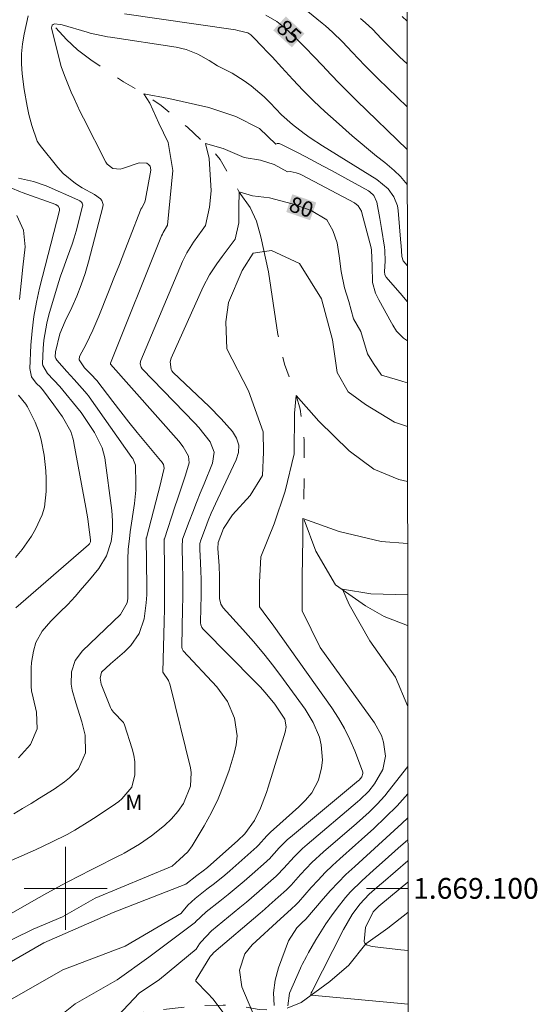
# Model space of a CAD drawing. Units: metres. Extents: x 287934 to 288450, y 1668806 to 1669371.
# Drawn here: x 288396 to 288446, y 1669089 to 1669184 of the extents above; entities that cross this region are included whole.
import ezdxf
from ezdxf.enums import TextEntityAlignment as Align

# ---------------------------------------------------------------- set-up
doc = ezdxf.new("R2010")
doc.units = ezdxf.units.M
doc.header["$MEASUREMENT"] = 0
doc.linetypes.add('Intermitente', pattern=[48, 15, -2, 2, -2, 2, -2, 2, -2, 2, -2, 15])
for name, color, linetype, lineweight in [('Articulacao', 7, 'Continuous', 18), ('Malha_Coordenadas', 7, 'Continuous', 15), ('Rio_Intermitente', 5, 'Intermitente', 9), ('Topon_Curvas_Mestras_Masc', 255, 'Continuous', 9)]:
    doc.layers.add(name, color=color, linetype=linetype, lineweight=lineweight)
for name, color, linetype, lineweight, true_color in [('Curvas_Intermediarias', 7, 'Continuous', 9, 0x783c14), ('Curvas_Mestras', 7, 'Continuous', 20, 0x783c14), ('Topon_Curvas_Mestras', 7, 'Continuous', 9, 0x783c14), ('Topon_Vegetacao', 7, 'Continuous', 9, 0x00ff33)]:
    doc.layers.add(name, color=color, linetype=linetype, lineweight=lineweight, true_color=true_color)
doc.styles.add('Arial', font='arial.ttf', dxfattribs={"height": 1.5})

msp = doc.modelspace()

# ---------------------------------------------------------------- linework, layer by layer
at = {"layer": 'Articulacao', "flags": 128}
msp.add_lwpolyline([(287950.775, 1669365.607), (288432.744, 1669366.123), (288433.326, 1668811.855), (287951.381, 1668811.338), (287950.775, 1669365.607)], close=True, dxfattribs=at)
at = {"layer": 'Curvas_Intermediarias', "flags": 128}
for points, elevation in [([(288396.377, 1669184.101), (288395.996, 1669182.36), (288395.846, 1669181.41), (288395.746, 1669180.45), (288395.746, 1669179.489), (288395.806, 1669178.519), (288395.986, 1669177.018), (288396.287, 1669175.408), (288396.467, 1669174.607), (288396.747, 1669173.527), (288397.267, 1669172.046), (288397.397, 1669171.826), (288397.547, 1669171.616), (288399.248, 1669169.485), (288399.768, 1669168.915), (288400.948, 1669167.935), (288401.609, 1669167.525), (288402.779, 1669166.904), (288403.359, 1669166.484), (288403.489, 1669166.314), (288403.609, 1669165.924), (288403.599, 1669165.704), (288402.209, 1669160.412), (288401.879, 1669159.281), (288401.509, 1669158.171), (288401.078, 1669157.08), (288400.598, 1669156.01), (288399.958, 1669154.67), (288399.448, 1669153.469), (288399.008, 1669151.738), (288398.998, 1669151.228), (288399.058, 1669151.068), (288399.158, 1669150.928), (288400.128, 1669149.838), (288400.828, 1669149.047), (288401.849, 1669147.897), (288402.039, 1669147.687), (288402.209, 1669147.467), (288402.269, 1669147.397), (288406.401, 1669141.534), (288406.471, 1669141.434), (288406.741, 1669140.794), (288406.781, 1669139.013), (288406.761, 1669138.373), (288406.631, 1669137.113), (288406.24, 1669134.382), (288406.15, 1669133.711), (288406.05, 1669132.711), (288406.01, 1669131.7), (288405.99, 1669127.959), (288405.94, 1669127.529), (288405.31, 1669126.408), (288401.629, 1669122.907), (288400.928, 1669121.977), (288400.568, 1669120.866), (288400.528, 1669119.676), (288400.618, 1669119.095), (288400.988, 1669117.895), (288401.188, 1669117.285), (288401.569, 1669116.054), (288401.899, 1669114.754), (288401.909, 1669113.053), (288401.248, 1669111.532), (288400.378, 1669110.652), (288399.908, 1669110.272), (288398.908, 1669109.572), (288397.487, 1669108.681), (288396.667, 1669108.181), (288395.836, 1669107.691), (288395.006, 1669107.201)], 84), ([(288432.952, 1669167.85), (288432.301, 1669168.625), (288431.711, 1669169.195), (288430.79, 1669169.966), (288430, 1669170.596), (288429.21, 1669171.236), (288428.429, 1669171.896), (288427.659, 1669172.557), (288426.098, 1669173.917), (288425.008, 1669174.888), (288423.937, 1669175.898), (288422.917, 1669176.928), (288421.907, 1669177.989), (288420.866, 1669179.129), (288419.926, 1669180.15), (288419.446, 1669180.65), (288418.965, 1669181.15), (288418.135, 1669182.02), (288417.865, 1669182.27), (288417.575, 1669182.481), (288416.615, 1669182.711), (288416.384, 1669182.751), (288416.154, 1669182.781), (288405.69, 1669184.321)], 84), ([(288432.944, 1669175.338), (288430.16, 1669178.039), (288429.51, 1669178.669), (288428.879, 1669179.309), (288428.249, 1669179.96), (288427.629, 1669180.61), (288426.699, 1669181.61), (288425.748, 1669182.541), (288425.078, 1669183.141), (288424.738, 1669183.421), (288423.367, 1669184.531)], 86), ([(288428.459, 1669183.841), (288428.929, 1669183.441), (288429.61, 1669182.811), (288430.47, 1669181.91), (288431.33, 1669181.02), (288431.781, 1669180.58), (288432.221, 1669180.15), (288432.94, 1669179.474)], 87), ([(288432.936, 1669183.609), (288432.471, 1669184.051)], 88), ([(288432.96, 1669160.035), (288432.951, 1669160.042), (288432.571, 1669160.482), (288432.451, 1669160.912), (288432.371, 1669161.972), (288432.351, 1669162.192), (288432.091, 1669165.334), (288432.011, 1669165.794), (288431.68, 1669166.664), (288431.12, 1669167.425), (288430.03, 1669168.335), (288424.798, 1669171.586), (288423.607, 1669172.367), (288423.027, 1669172.777), (288421.897, 1669173.637), (288420.836, 1669174.577), (288419.736, 1669175.718), (288419.146, 1669176.298), (288417.895, 1669177.358), (288417.225, 1669177.839), (288416.064, 1669178.599), (288414.644, 1669179.289), (288413.833, 1669179.819), (288412.763, 1669180.41), (288411.643, 1669180.86), (288410.662, 1669181.08), (288404.33, 1669182.05), (288404.05, 1669182.09), (288402.359, 1669182.45), (288402.079, 1669182.531), (288399.658, 1669183.241), (288399.478, 1669183.281), (288398.928, 1669183.331), (288398.798, 1669183.281), (288398.697, 1669183.211), (288398.647, 1669182.951), (288399.408, 1669179.849), (288399.578, 1669179.239), (288399.878, 1669178.349), (288400.538, 1669176.768), (288400.828, 1669176.128), (288401.419, 1669174.867), (288401.729, 1669174.237), (288403.89, 1669170.016), (288404.02, 1669169.815), (288404.57, 1669169.405), (288405.25, 1669169.335), (288405.48, 1669169.395), (288407.111, 1669169.946), (288407.821, 1669169.896), (288408.011, 1669169.785), (288408.141, 1669169.635), (288408.201, 1669169.455), (288408.211, 1669169.245), (288407.711, 1669166.444), (288407.631, 1669166.164), (288407.341, 1669165.604), (288407.261, 1669165.474), (288407.221, 1669165.374), (288406.22, 1669162.813), (288405.71, 1669161.482), (288405.19, 1669160.152), (288404.66, 1669158.821), (288404.13, 1669157.501), (288403.199, 1669155.17), (288402.619, 1669153.799), (288402.299, 1669153.129), (288401.969, 1669152.459), (288401.349, 1669151.258), (288401.298, 1669150.998), (288401.308, 1669150.938), (288401.829, 1669150.168), (288402.429, 1669149.568), (288403.009, 1669148.967), (288404.56, 1669146.926), (288405.33, 1669145.926), (288406.1, 1669144.936), (288406.901, 1669143.955), (288407.701, 1669142.985), (288409.162, 1669141.244), (288409.242, 1669141.154), (288409.432, 1669140.854), (288409.502, 1669140.524), (288409.352, 1669139.824), (288409.222, 1669139.283), (288409.152, 1669139.013), (288407.791, 1669133.801), (288407.781, 1669133.751), (288407.841, 1669129.079), (288407.821, 1669128.309), (288407.781, 1669127.529), (288407.581, 1669125.988), (288407.111, 1669124.558), (288406.29, 1669123.417), (288405.68, 1669122.817), (288404.33, 1669121.636), (288403.459, 1669120.856), (288403.319, 1669120.276), (288403.429, 1669119.686), (288404.33, 1669117.425), (288404.43, 1669117.235), (288404.62, 1669116.995), (288405.58, 1669115.994), (288405.68, 1669115.764), (288406.431, 1669113.443), (288406.591, 1669112.833), (288406.691, 1669112.213), (288406.671, 1669110.962), (288406.391, 1669109.742), (288405.42, 1669108.621), (288405.12, 1669108.381), (288404.81, 1669108.161), (288403.039, 1669106.961), (288402.329, 1669106.5), (288400.878, 1669105.62), (288400.138, 1669105.21), (288398.637, 1669104.44), (288397.097, 1669103.729), (288380.26, 1669096.366)], 83), ([(288383.872, 1669091.365), (288396.707, 1669098.707), (288398.177, 1669099.538), (288399.658, 1669100.338), (288401.148, 1669101.118), (288402.649, 1669101.889), (288405.2, 1669103.169), (288405.43, 1669103.279), (288405.66, 1669103.399), (288407.141, 1669104.27), (288408.271, 1669105.07), (288409.532, 1669106.07), (288410.212, 1669106.711), (288410.832, 1669107.411), (288411.382, 1669108.191), (288412.063, 1669109.842), (288412.123, 1669111.172), (288412.043, 1669111.623), (288410.082, 1669119.596), (288409.922, 1669120.046), (288409.382, 1669120.846), (288409.372, 1669120.886), (288409.512, 1669125.688), (288409.532, 1669126.979), (288409.552, 1669128.279), (288409.552, 1669129.58), (288409.542, 1669130.87), (288409.502, 1669133.421), (288409.522, 1669133.651), (288409.532, 1669133.701), (288410.542, 1669136.772), (288410.792, 1669137.533), (288411.302, 1669139.063), (288411.563, 1669139.834), (288411.923, 1669141.014), (288411.863, 1669141.664), (288411.352, 1669142.565), (288410.912, 1669143.125), (288404.34, 1669150.518), (288404.33, 1669150.618), (288409.262, 1669162.893), (288409.332, 1669163.053), (288409.412, 1669163.223), (288409.842, 1669163.933), (288410.352, 1669169.205), (288409.892, 1669171.886), (288408.982, 1669173.767), (288408.121, 1669175.688), (288407.561, 1669176.608), (288409.952, 1669176.148), (288413.803, 1669175.288), (288416.434, 1669174.417), (288418.715, 1669173.257), (288420.276, 1669171.756), (288420.336, 1669171.776), (288420.396, 1669171.796), (288420.586, 1669171.796), (288420.816, 1669171.716), (288422.367, 1669170.926), (288423.187, 1669170.506), (288424.017, 1669170.076), (288424.838, 1669169.635), (288425.658, 1669169.195), (288429.21, 1669167.244), (288429.36, 1669167.144), (288429.74, 1669166.794), (288430.03, 1669166.164), (288430.31, 1669164.573), (288430.47, 1669163.603), (288430.76, 1669161.822), (288430.8, 1669161.482), (288430.82, 1669160.452), (288430.75, 1669159.461), (288430.81, 1669159.141), (288430.94, 1669158.931), (288432.461, 1669157.14), (288432.751, 1669156.81), (288432.964, 1669156.58)], 82), ([(288432.968, 1669152.787), (288432.581, 1669153.029), (288431.931, 1669153.699), (288431.56, 1669154.309), (288431.45, 1669154.519), (288430.21, 1669156.74), (288429.9, 1669157.391), (288429.6, 1669158.421), (288429.58, 1669160.022), (288429.52, 1669161.532), (288429.48, 1669161.752), (288428.589, 1669165.124), (288428.539, 1669165.274), (288428.219, 1669165.794), (288427.859, 1669166.084), (288422.807, 1669168.745), (288422.627, 1669168.835), (288422.247, 1669168.985), (288421.647, 1669169.095), (288421.416, 1669169.065), (288420.126, 1669169.795), (288418.815, 1669170.196), (288417.235, 1669170.456), (288415.184, 1669171.336), (288413.493, 1669171.796), (288413.843, 1669170.356), (288414.044, 1669167.234), (288413.893, 1669165.664), (288413.483, 1669163.913), (288413.163, 1669163.463), (288412.353, 1669162.283), (288411.693, 1669161.252), (288411.282, 1669160.422), (288407.261, 1669150.888), (288407.231, 1669150.788), (288407.201, 1669150.568), (288407.281, 1669150.258), (288407.401, 1669150.078), (288412.463, 1669144.846), (288412.863, 1669144.415), (288413.953, 1669143.035), (288414.334, 1669142.045), (288414.174, 1669140.994), (288413.353, 1669139.013), (288412.973, 1669138.103), (288412.613, 1669137.193), (288412.263, 1669136.272), (288411.913, 1669135.352), (288411.292, 1669133.651), (288411.262, 1669133.571), (288411.232, 1669133.031), (288411.282, 1669131.12), (288411.302, 1669130.09), (288411.312, 1669129.049), (288411.302, 1669128.019), (288411.282, 1669126.979), (288411.202, 1669123.307), (288411.202, 1669123.257), (288411.232, 1669123.097), (288411.332, 1669122.907), (288414.574, 1669119.416), (288415.614, 1669118.015), (288416.304, 1669116.404), (288416.545, 1669114.704), (288416.464, 1669113.853), (288416.274, 1669113.003), (288415.764, 1669111.392), (288415.274, 1669110.002), (288414.714, 1669108.641), (288414.064, 1669107.321), (288413.353, 1669106.03), (288412.213, 1669104.11), (288411.793, 1669103.519), (288411.002, 1669102.779), (288410.292, 1669102.129), (288402.839, 1669099.048), (288399.698, 1669097.267), (288396.867, 1669096.056), (288391.285, 1669093.325)], 81), ([(288394.716, 1669167.545), (288395.636, 1669167.134), (288395.796, 1669167.074), (288399.058, 1669165.914), (288399.288, 1669165.764), (288399.408, 1669165.524), (288399.418, 1669165.434), (288399.408, 1669165.344), (288397.487, 1669157.871), (288397.177, 1669156.5), (288396.927, 1669155.13), (288396.757, 1669153.739), (288396.647, 1669152.349), (288396.537, 1669150.128), (288396.717, 1669149.317), (288397.147, 1669148.707), (288397.607, 1669148.277), (288397.687, 1669148.187), (288397.767, 1669148.087), (288398.878, 1669146.616), (288399.688, 1669145.456), (288400.488, 1669144.035), (288400.698, 1669143.395), (288400.748, 1669143.175), (288400.798, 1669142.955), (288401.939, 1669136.702), (288402.129, 1669135.622), (288402.209, 1669135.082), (288402.399, 1669133.591), (288402.389, 1669133.401), (288402.299, 1669133.211), (288402.209, 1669133.121), (288395.186, 1669127.059)], 86), ([(288395.566, 1669156.78), (288395.716, 1669158.321), (288395.876, 1669159.872), (288396.106, 1669161.852), (288395.936, 1669163.453), (288395.296, 1669164.864)], 87), ([(288432.977, 1669144.513), (288431.741, 1669144.936), (288428.939, 1669146.646), (288427.269, 1669147.857), (288426.208, 1669149.738), (288425.758, 1669152.879), (288424.688, 1669156.83), (288422.567, 1669160.232), (288419.876, 1669161.492), (288419.196, 1669161.392), (288418.105, 1669161.242), (288417.035, 1669159.571), (288415.724, 1669156.48), (288415.464, 1669154.609), (288415.564, 1669152.018), (288417.645, 1669147.967), (288419.056, 1669144.015), (288419.106, 1669142.035), (288419.005, 1669139.804), (288417.795, 1669137.883), (288416.094, 1669136.002), (288415.224, 1669134.692), (288414.714, 1669133.341), (288414.684, 1669132.771), (288414.714, 1669132.341), (288414.804, 1669131.1), (288414.834, 1669130.08), (288414.844, 1669129.58), (288414.834, 1669127.949), (288414.964, 1669127.399), (288415.184, 1669127.059), (288417.095, 1669124.958), (288418.125, 1669123.787), (288419.126, 1669122.597), (288420.096, 1669121.376), (288421.026, 1669120.136), (288423.097, 1669117.285), (288423.897, 1669115.994), (288424.488, 1669114.584), (288424.668, 1669113.853), (288424.768, 1669112.373), (288424.678, 1669111.623), (288424.408, 1669110.422), (288423.767, 1669109.212), (288423.157, 1669108.511), (288422.487, 1669107.861), (288420.046, 1669105.69), (288419.786, 1669105.45), (288419.416, 1669105.06), (288418.595, 1669104.15), (288418.445, 1669104), (288415.834, 1669101.679), (288415.354, 1669101.268), (288414.364, 1669100.478), (288413.613, 1669099.928), (288412.493, 1669099.038), (288411.803, 1669098.377), (288411.192, 1669097.637), (288411.172, 1669097.607), (288405.75, 1669094.416), (288399.718, 1669092.135), (288394.846, 1669089.344)], 79), ([(288395.176, 1669131.891), (288395.816, 1669132.681), (288396.707, 1669133.941), (288397.097, 1669134.612), (288397.747, 1669136.012), (288397.967, 1669136.742), (288398.137, 1669138.253), (288398.127, 1669139.514), (288398.087, 1669140.264), (288397.917, 1669141.754), (288397.657, 1669143.245), (288397.457, 1669143.935), (288397.067, 1669144.936), (288396.307, 1669146.426), (288396.166, 1669146.666), (288395.456, 1669147.557)], 87), ([(288398.187, 1669086.683), (288400.918, 1669088.864), (288404.98, 1669091.184), (288408.021, 1669093.365), (288412.533, 1669096.757), (288412.543, 1669096.777), (288413.563, 1669097.737), (288414.874, 1669098.767), (288415.674, 1669099.398), (288416.454, 1669100.038), (288417.225, 1669100.698), (288417.995, 1669101.358), (288419.376, 1669102.599), (288419.506, 1669102.709), (288419.626, 1669102.829), (288420.596, 1669103.899), (288421.406, 1669104.7), (288421.687, 1669104.95), (288428.259, 1669110.402), (288428.309, 1669110.442), (288428.569, 1669110.742), (288428.679, 1669111.082), (288428.669, 1669111.192), (288428.639, 1669111.302), (288427.889, 1669113.273), (288427.429, 1669114.354), (288426.919, 1669115.404), (288426.328, 1669116.414), (288425.688, 1669117.395), (288420.096, 1669125.268), (288419.066, 1669126.668), (288418.695, 1669127.149), (288418.695, 1669129.53), (288418.845, 1669131.961), (288420.116, 1669135.152), (288421.176, 1669138.293), (288422.047, 1669141.894), (288422.097, 1669145.796), (288422.247, 1669147.517), (288424.428, 1669145.036), (288427.369, 1669142.195), (288429.75, 1669140.414), (288432.131, 1669139.403), (288432.982, 1669139.207)], 78), ([(288405.05, 1669087.723), (288407.081, 1669089.894), (288409.062, 1669091.214), (288412.603, 1669094.156), (288412.913, 1669094.646), (288413.033, 1669094.826), (288414.064, 1669095.906), (288416.805, 1669098.147), (288417.435, 1669098.667), (288418.675, 1669099.738), (288419.286, 1669100.278), (288420.306, 1669101.188), (288420.406, 1669101.278), (288421.036, 1669101.959), (288422.037, 1669103.039), (288422.867, 1669103.849), (288423.307, 1669104.23), (288428.159, 1669108.341), (288428.389, 1669108.531), (288429.26, 1669109.362), (288429.81, 1669110.072), (288430.59, 1669111.462), (288430.85, 1669112.743), (288430.68, 1669114.093), (288430.46, 1669114.744), (288429.8, 1669115.944), (288424.548, 1669123.207), (288422.827, 1669126.758), (288422.827, 1669130), (288422.877, 1669133.751), (288422.877, 1669135.672), (288426.378, 1669134.402), (288430.43, 1669133.441), (288432.988, 1669133.243)], 77), ([(288432.994, 1669128.302), (288429.44, 1669128.379), (288426.699, 1669128.829), (288427.359, 1669127.359), (288429.34, 1669123.867), (288431.821, 1669120.366), (288433.005, 1669117.522)], 76), ([(288433.011, 1669111.76), (288431.12, 1669109.342), (288430.78, 1669108.921), (288430.05, 1669108.121), (288429.28, 1669107.361), (288428.059, 1669106.27), (288424.888, 1669103.539), (288423.747, 1669102.479), (288423.197, 1669101.919), (288422.667, 1669101.348), (288421.757, 1669100.318), (288421.506, 1669100.048), (288421.306, 1669099.848), (288420.516, 1669099.138), (288419.646, 1669098.367), (288419.216, 1669097.987), (288418.775, 1669097.607), (288414.304, 1669093.805), (288414.094, 1669093.595), (288413.953, 1669093.425), (288413.913, 1669093.365), (288412.583, 1669091.224), (288412.573, 1669091.204), (288412.563, 1669091.154), (288412.563, 1669091.074), (288412.573, 1669091.054), (288413.683, 1669089.914), (288414.224, 1669089.324), (288415.174, 1669088.063)], 76), ([(288433.016, 1669106.805), (288432.451, 1669106.27), (288431.69, 1669105.57), (288430.94, 1669104.88), (288430.18, 1669104.19), (288429.42, 1669103.499), (288428.659, 1669102.809), (288427.899, 1669102.119), (288427.049, 1669101.328), (288426.298, 1669100.578), (288425.568, 1669099.798), (288424.848, 1669098.998), (288423.177, 1669097.037), (288423.127, 1669096.987), (288422.827, 1669096.707), (288422.297, 1669096.186), (288421.516, 1669094.956), (288420.536, 1669092.345), (288420.216, 1669091.144), (288420.046, 1669089.934), (288420.116, 1669088.713)], 74), ([(288421.426, 1669088.673), (288421.607, 1669089.884), (288422.647, 1669092.295), (288422.737, 1669092.485), (288422.827, 1669092.675), (288423.237, 1669093.425), (288423.447, 1669093.805), (288424.148, 1669095.036), (288424.618, 1669095.826), (288425.118, 1669096.597), (288425.638, 1669097.347), (288426.188, 1669098.087), (288427.009, 1669099.108), (288427.499, 1669099.678), (288428.569, 1669100.738), (288429.69, 1669101.759), (288430.82, 1669102.759), (288432.091, 1669103.889), (288432.791, 1669104.5), (288433.018, 1669104.695)], 73), ([(288433.021, 1669102.648), (288430.62, 1669100.598), (288430.28, 1669100.308), (288429.3, 1669099.428), (288428.389, 1669098.467), (288427.659, 1669097.477), (288426.819, 1669096.046), (288423.747, 1669090.034), (288423.697, 1669089.934), (288423.647, 1669089.734), (288423.687, 1669089.714), (288423.727, 1669089.694), (288433.035, 1669088.837)], 72), ([(288433.03, 1669094.016), (288432.701, 1669094.046), (288432.331, 1669094.076), (288429.57, 1669094.386), (288429.43, 1669094.416), (288429.039, 1669094.566), (288428.949, 1669094.656), (288428.849, 1669094.756), (288428.799, 1669094.876), (288428.939, 1669096.236), (288429.68, 1669097.737), (288430.21, 1669098.287), (288430.41, 1669098.457), (288433.023, 1669100.612)], 71)]:
    msp.add_lwpolyline(points, dxfattribs=dict(at, elevation=elevation))
at = {"layer": 'Curvas_Mestras', "flags": 128}
for points, elevation in [([(288419.326, 1669184.181), (288420.386, 1669183.581), (288421.186, 1669182.911), (288422.127, 1669182.05), (288423.157, 1669181.03), (288423.947, 1669180.2), (288424.778, 1669179.309), (288425.588, 1669178.449), (288426.408, 1669177.599), (288427.249, 1669176.758), (288428.089, 1669175.928), (288432.949, 1669171.216)], 85), ([(288395.446, 1669112.583), (288396.607, 1669113.873), (288397.257, 1669115.384), (288397.207, 1669116.975), (288396.867, 1669118.355), (288396.707, 1669119.055), (288396.667, 1669119.476), (288396.677, 1669121.276), (288396.707, 1669121.767), (288396.887, 1669122.877), (288397.127, 1669123.687), (288397.747, 1669124.788), (288398.567, 1669125.748), (288399.458, 1669126.628), (288400.198, 1669127.379), (288400.918, 1669128.139), (288401.609, 1669128.929), (288402.289, 1669129.73), (288403.189, 1669130.83), (288403.94, 1669132.061), (288404.38, 1669133.431), (288404.51, 1669134.422), (288404.53, 1669135.432), (288404.45, 1669136.432), (288403.769, 1669141.514), (288403.539, 1669142.475), (288402.779, 1669143.955), (288401.499, 1669145.876), (288401.489, 1669145.886), (288401.479, 1669145.906), (288401.399, 1669146.006), (288401.369, 1669146.046), (288401.349, 1669146.066), (288399.458, 1669148.367), (288398.247, 1669149.638), (288397.797, 1669150.398), (288397.767, 1669150.568), (288397.827, 1669152.038), (288397.907, 1669152.859), (288398.177, 1669154.479), (288398.387, 1669155.28), (288399.308, 1669158.401), (288399.508, 1669159.021), (288399.718, 1669159.641), (288400.178, 1669160.872), (288400.638, 1669162.102), (288400.828, 1669162.723), (288401.008, 1669163.353), (288401.639, 1669165.764), (288401.649, 1669165.864), (288401.599, 1669166.054), (288401.539, 1669166.134), (288401.369, 1669166.274), (288401.178, 1669166.384), (288398.127, 1669167.725), (288396.897, 1669168.135), (288395.446, 1669168.455)], 85), ([(288391.014, 1669090.794), (288397.907, 1669094.746), (288404.6, 1669097.687), (288411.593, 1669100.418), (288412.643, 1669101.248), (288413.283, 1669101.689), (288413.683, 1669102.009), (288416.625, 1669104.6), (288417.295, 1669105.25), (288418.225, 1669106.551), (288418.785, 1669107.731), (288419.386, 1669109.232), (288419.556, 1669109.742), (288421.196, 1669115.064), (288421.276, 1669115.564), (288421.136, 1669116.324), (288420.186, 1669117.755), (288419.266, 1669118.885), (288418.775, 1669119.426), (288418.265, 1669119.956), (288413.263, 1669124.988), (288413.153, 1669125.138), (288413.043, 1669125.408), (288413.023, 1669125.598), (288413.023, 1669125.698), (288413.063, 1669128.279), (288413.063, 1669129.82), (288413.053, 1669130.59), (288413.023, 1669131.37), (288412.963, 1669132.691), (288412.953, 1669132.911), (288412.953, 1669133.241), (288413.033, 1669133.561), (288413.483, 1669134.762), (288413.763, 1669135.472), (288414.054, 1669136.162), (288414.674, 1669137.543), (288416.464, 1669141.304), (288416.665, 1669142.025), (288416.695, 1669142.725), (288416.484, 1669143.395), (288416.114, 1669144.045), (288415.014, 1669145.276), (288413.843, 1669146.446), (288410.382, 1669149.728), (288410.262, 1669149.878), (288410.172, 1669150.028), (288410.082, 1669150.758), (288410.192, 1669151.118), (288413.283, 1669157.981), (288413.883, 1669159.131), (288414.594, 1669160.212), (288415.094, 1669160.912), (288416.364, 1669162.593), (288416.695, 1669164.163), (288416.725, 1669165.634), (288416.745, 1669167.134), (288418.035, 1669166.774), (288419.656, 1669166.574), (288421.867, 1669165.984), (288423.687, 1669165.354), (288425.208, 1669164.443), (288425.768, 1669163.433), (288426.198, 1669162.233), (288426.398, 1669160.972), (288426.578, 1669159.451), (288426.899, 1669157.881), (288427.329, 1669156.56), (288427.789, 1669154.91), (288428.469, 1669153.669), (288429.109, 1669151.518), (288429.69, 1669150.608), (288430.49, 1669149.477), (288432.011, 1669149.037), (288432.541, 1669148.877), (288432.972, 1669148.747)], 80), ([(288433.014, 1669109.105), (288432.501, 1669108.541), (288431.971, 1669107.971), (288430.86, 1669106.851), (288429.72, 1669105.78), (288428.559, 1669104.72), (288427.979, 1669104.2), (288426.458, 1669102.859), (288425.738, 1669102.199), (288425.028, 1669101.519), (288424.358, 1669100.808), (288423.697, 1669100.088), (288422.477, 1669098.687), (288422.257, 1669098.447), (288421.747, 1669097.987), (288420.736, 1669097.077), (288417.985, 1669094.566), (288417.285, 1669093.705), (288416.775, 1669092.125), (288417.015, 1669090.504), (288420.246, 1669082.831)], 75)]:
    msp.add_lwpolyline(points, dxfattribs=dict(at, elevation=elevation))
at = {"layer": 'Malha_Coordenadas', "flags": 128}
for points in [[(288400, 1669104), (288400, 1669096)], [(288404, 1669100), (288396, 1669100)], [(288433.023, 1669100), (288429.023, 1669100)]]:
    msp.add_lwpolyline(points, dxfattribs=at)
at = {"layer": 'Rio_Intermitente', "flags": 128}
for points in [[(288432.997, 1669125.336), (288430.74, 1669126.218), (288428.939, 1669127.239), (288426.048, 1669129.259), (288424.148, 1669132.511), (288422.967, 1669135.602), (288423.017, 1669140.164), (288423.017, 1669143.225), (288422.637, 1669146.196), (288422.247, 1669147.517), (288421.106, 1669150.528), (288420.476, 1669153.399), (288419.566, 1669159.431), (288418.835, 1669162.813), (288418.405, 1669164.313), (288417.795, 1669165.624), (288416.745, 1669167.124), (288414.894, 1669170.266), (288414.364, 1669170.926), (288411.743, 1669173.367), (288409.212, 1669175.468), (288407.561, 1669176.608), (288405.58, 1669177.749), (288402.419, 1669179.879), (288401.148, 1669180.82), (288400.088, 1669181.83), (288399.048, 1669182.971)], [(288433.026, 1669097.671), (288431.1, 1669096.166), (288428.949, 1669094.656), (288427.329, 1669092.605), (288425.498, 1669091.034), (288422.717, 1669088.984), (288421.196, 1669088.403), (288420.436, 1669088.223), (288419.656, 1669088.303), (288418.685, 1669088.323), (288417.065, 1669088.603), (288415.194, 1669088.753), (288412.813, 1669088.703), (288407.871, 1669088.123), (288402.919, 1669087.443), (288397.877, 1669086.683), (288395.416, 1669086.513), (288393.115, 1669086.182), (288387.333, 1669085.832), (288384.422, 1669085.802), (288382.901, 1669085.902), (288376.899, 1669084.232), (288374.818, 1669083.832), (288368.786, 1669083.601), (288366.355, 1669083.802), (288362.003, 1669084.642), (288360.632, 1669084.882), (288358.682, 1669084.612), (288356.631, 1669084.002), (288354.98, 1669083.802), (288353.72, 1669083.792), (288348.117, 1669085.442), (288344.946, 1669086.383), (288342.215, 1669086.963), (288337.593, 1669087.103), (288333.892, 1669087.003), (288326.259, 1669085.932), (288324.338, 1669085.862), (288322.817, 1669085.962), (288318.726, 1669087.023), (288315.885, 1669087.733), (288309.122, 1669088.083), (288305.851, 1669087.933), (288299.388, 1669087.183), (288291.235, 1669086.553), (288283.452, 1669085.992), (288276.669, 1669085.702), (288274.288, 1669086.002), (288269.676, 1669087.073), (288267.095, 1669088.143), (288264.514, 1669088.753), (288261.853, 1669089.614), (288257.642, 1669090.584), (288253.34, 1669092.755), (288251.739, 1669093.825), (288249.989, 1669094.826), (288248.418, 1669094.926), (288247.118, 1669094.756), (288241.245, 1669094.756), (288238.884, 1669094.646), (288238.024, 1669094.466), (288237.284, 1669094.406), (288235.253, 1669093.675), (288233.072, 1669092.965), (288230.721, 1669092.025), (288228.36, 1669091.955), (288225.999, 1669092.285), (288223.848, 1669092.845), (288222.948, 1669092.815), (288221.878, 1669092.545), (288219.507, 1669092.245), (288217.166, 1669092.375), (288214.755, 1669092.345), (288212.814, 1669092.305), (288209.423, 1669092.455), (288206.992, 1669092.775), (288203.67, 1669093.455), (288202.09, 1669093.555), (288199.539, 1669093.125), (288197.698, 1669092.755), (288195.067, 1669092.375), (288193.086, 1669092.245), (288190.755, 1669092.225), (288189.705, 1669092.215), (288185.213, 1669092.975), (288182.052, 1669093.255), (288179.261, 1669093.125), (288172.648, 1669092.115), (288170.367, 1669091.735)]]:
    msp.add_lwpolyline(points, dxfattribs=at)
at = {"layer": 'Topon_Curvas_Mestras_Masc'}
for points in [[(288420.026, 1669182.717, 85), (288421.823, 1669181.074, 85), (288421.245, 1669184.05, 85), (288423.041, 1669182.406, 85)], [(288421.285, 1669165.206, 80), (288423.586, 1669164.409, 80), (288421.876, 1669166.912, 80), (288424.177, 1669166.115, 80)]]:
    msp.add_solid(points, dxfattribs=at)

# ---------------------------------------------------------------- texts
at = {"layer": 'Malha_Coordenadas', "style": 'Arial'}
msp.add_text('1.669.100', height=2, dxfattribs=at).set_placement((288433.523, 1669100), align=Align.MIDDLE_LEFT)
at = {"layer": 'Topon_Curvas_Mestras', "style": 'Arial'}
for s, rotation, p in [('85', 317.5448, (288421.557, 1669182.571, 85)), ('80', 340.90651, (288422.749, 1669165.679, 80))]:
    msp.add_text(s, height=1.5, rotation=rotation, dxfattribs=at).set_placement(p, align=Align.MIDDLE_CENTER)
at = {"layer": 'Topon_Vegetacao', "style": 'Arial'}
msp.add_text('M', height=1.5, dxfattribs=at).set_placement((288405.76, 1669107.547))

doc.saveas('drawing.dxf')
